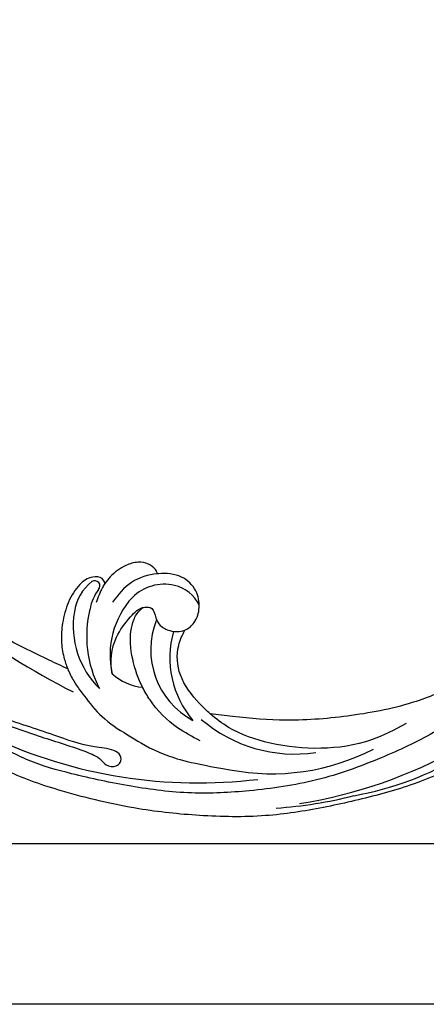
# Model space of a CAD drawing. Units: millimetres. Extents: x 282 to 2802, y 240 to 2022.
# Drawn here: x 2520 to 2526, y 627 to 641 of the extents above; entities that cross this region are included whole.
import ezdxf

# ---------------------------------------------------------------- set-up
doc = ezdxf.new("R2010")
doc.units = ezdxf.units.MM
doc.layers.add('H-06.木作(細線)', color=8, linetype='Continuous')
doc.layers.add('H-08.木作(細線)', color=8, linetype='Continuous')

# ---------------------------------------------------------------- blocks, each defined once
blk = doc.blocks.new('SE-21052L-d')
at = {"layer": 'H-08.木作(細線)', "ltscale": 0.2}
for centre, radius, start, end in [((18.62, 38.39), 89.34, 297.1148, 338.0587), ((25.13, -18.13), 8.46, 95.1724, 152.912), ((25.13, -18.13), 8.46, 95.1724, 152.912), ((25.15, -16.16), 6.5, 42.5703, 96.8809), ((25.15, -16.16), 6.5, 42.5703, 96.8809), ((16.72, -18.72), 8.72, 145.9911, 190.1151), ((10.25, -14.45), 0.967, 335.8683, 141.6165), ((32.03, -20.84), 15.85, 155.5503, 211.0836), ((32.03, -20.84), 15.85, 155.5503, 211.0836), ((19.51, -17.66), 8.84, 161.3779, 187.7542), ((33.12, 102.48), 138.55, 240.0236, 261.4936), ((38.19, -17.83), 15.02, 176.2396, 259.9503), ((44.96, -17.17), 18.08, 182.3883, 238.7092), ((24.19, -17.8), 16.24, 188.7154, 244.0651), ((31.73, -17.29), 21.04, 184.2572, 225.8847), ((40.24, 16.11), 59.8, 298.3006, 319.1273), ((39.65, 2.15), 41.7, 277.3835, 315.3563), ((39.65, 2.15), 41.7, 277.3835, 315.3563), ((22.47, -20.28), 9.62, 245.3423, 283.1822), ((22.47, -20.28), 9.62, 245.3423, 283.1822), ((47.25, -6.92), 27.03, 247.6867, 296.3795), ((24.19, 33.39), 82.83, 292.1959, 302.4141), ((11.45, 44.06), 92.04, 263.2775, 295.1314)]:
    blk.add_arc(centre, radius, start, end, dxfattribs=at)
for points, knots in [([(10.27, -30.76), (9.01, -30.61), (4.73, -30.1), (-3.63, -29), (-14.31, -26.2), (-24.6, -22.35), (-34.1, -17.44), (-42.43, -11.26), (-50.73, -4.3), (-57.8, 3.83), (-64.11, 12.3), (-68.39, 20.6), (-70.92, 28.49), (-72.78, 36.77), (-72.02, 46.03), (-69.93, 53.14), (-67.44, 55.7), (-67.08, 56.05)], [1.183486, 1.183486, 1.183486, 1.183486, 6.843507, 20.358205, 38.728875, 55.912928, 69.209018, 86.268603, 101.999296, 117.37136, 134.134601, 148.99092, 158.684581, 171.079114, 186.386777, 200.079456, 202.332566, 202.332566, 202.332566, 202.332566]), ([(10.27, -30.76), (9.01, -30.61), (4.73, -30.1), (-3.63, -29), (-14.31, -26.2), (-24.6, -22.35), (-34.1, -17.44), (-42.43, -11.26), (-50.73, -4.3), (-57.8, 3.83), (-64.11, 12.3), (-68.39, 20.6), (-70.92, 28.49), (-72.78, 36.77), (-72.02, 46.03), (-69.93, 53.14), (-67.44, 55.7), (-67.08, 56.05)], [1.183486, 1.183486, 1.183486, 1.183486, 6.843507, 20.358205, 38.728875, 55.912928, 69.209018, 86.268603, 101.999296, 117.37136, 134.134601, 148.99092, 158.684581, 171.079114, 186.386777, 200.079456, 202.332566, 202.332566, 202.332566, 202.332566]), ([(10.27, -30.76), (9.01, -30.61), (4.73, -30.1), (-3.63, -29), (-14.31, -26.2), (-24.6, -22.35), (-34.1, -17.44), (-42.43, -11.26), (-50.73, -4.3), (-57.8, 3.83), (-64.11, 12.3), (-68.39, 20.6), (-70.92, 28.49), (-72.78, 36.77), (-72.02, 46.03), (-69.93, 53.14), (-67.44, 55.7), (-67.08, 56.05)], [1.183486, 1.183486, 1.183486, 1.183486, 6.843507, 20.358205, 38.728875, 55.912928, 69.209018, 86.268603, 101.999296, 117.37136, 134.134601, 148.99092, 158.684581, 171.079114, 186.386777, 200.079456, 202.332566, 202.332566, 202.332566, 202.332566]), ([(91.51, 54.56), (93.9, 51.28), (95.32, 47.16), (97.11, 40.31), (97.8, 32.68), (96.84, 23.91), (94.79, 15.85), (92.43, 8.25), (89.49, 1.71), (85.09, -4.23), (80.75, -10.67), (73.36, -17.17), (63.61, -22.62), (52.93, -27.16), (44.31, -29.24), (39.63, -30.15), (38.25, -30.42)], [24.526849, 24.526849, 24.526849, 24.526849, 35.35441, 43.327453, 56.239845, 69.158989, 82.449083, 93.230578, 104.641501, 114.15663, 126.114845, 139.128069, 157.54163, 175.705844, 190.664437, 196.941848, 196.941848, 196.941848, 196.941848]), ([(91.51, 54.56), (93.9, 51.28), (95.32, 47.16), (97.11, 40.31), (97.8, 32.68), (96.84, 23.91), (94.79, 15.85), (92.43, 8.25), (89.49, 1.71), (85.09, -4.23), (80.75, -10.67), (73.36, -17.17), (63.61, -22.62), (52.93, -27.16), (44.31, -29.24), (39.63, -30.15), (38.25, -30.42)], [24.526849, 24.526849, 24.526849, 24.526849, 35.35441, 43.327453, 56.239845, 69.158989, 82.449083, 93.230578, 104.641501, 114.15663, 126.114845, 139.128069, 157.54163, 175.705844, 190.664437, 196.941848, 196.941848, 196.941848, 196.941848]), ([(91.51, 54.56), (93.9, 51.28), (95.32, 47.16), (97.11, 40.31), (97.8, 32.68), (96.84, 23.91), (94.79, 15.85), (92.43, 8.25), (89.49, 1.71), (85.09, -4.23), (80.75, -10.67), (73.36, -17.17), (63.61, -22.62), (52.93, -27.16), (44.31, -29.24), (39.63, -30.15), (38.25, -30.42)], [24.526849, 24.526849, 24.526849, 24.526849, 35.35441, 43.327453, 56.239845, 69.158989, 82.449083, 93.230578, 104.641501, 114.15663, 126.114845, 139.128069, 157.54163, 175.705844, 190.664437, 196.941848, 196.941848, 196.941848, 196.941848]), ([(95.72, 46.5), (97.03, 42.03), (99.35, 34.12), (98.99, 21.42), (97.3, 9.26), (92.12, -2.79), (85.78, -12.6), (78.85, -21.22), (70.84, -28.78), (61.26, -36.31), (50.34, -41.69), (39.46, -45.96), (28.41, -48.05), (18.08, -49.19), (8.61, -49.65), (2.72, -48.4), (-0.94, -48.21), (-1.74, -48.49), (-2.16, -48.64)], [0, 0, 0, 0, 13.895137, 24.540056, 37.799017, 50.536723, 63.467591, 72.790813, 83.648071, 96.430937, 109.190436, 120.008865, 131.39806, 142.762056, 151.268717, 159.62776, 160.80768, 162.132684, 162.132684, 162.132684, 162.132684]), ([(95.72, 46.5), (97.03, 42.03), (99.35, 34.12), (98.99, 21.42), (97.3, 9.26), (92.12, -2.79), (85.78, -12.6), (78.85, -21.22), (70.84, -28.78), (61.26, -36.31), (50.34, -41.69), (39.46, -45.96), (28.41, -48.05), (18.08, -49.19), (8.61, -49.65), (2.72, -48.4), (-0.94, -48.21), (-1.74, -48.49), (-2.16, -48.64)], [0, 0, 0, 0, 13.895137, 24.540056, 37.799017, 50.536723, 63.467591, 72.790813, 83.648071, 96.430937, 109.190436, 120.008865, 131.39806, 142.762056, 151.268717, 159.62776, 160.80768, 162.132684, 162.132684, 162.132684, 162.132684]), ([(101.27, -3.41), (99.66, -5.81), (95.92, -11.38), (89.7, -19.91), (82.21, -28.49), (73.13, -34.92), (63.85, -40.57), (53.72, -45.76), (42.61, -49.19), (30.07, -51.91), (17.72, -52.92), (7.31, -52.91), (0.41, -51.52), (-2.78, -50.51), (-4.24, -50.04)], [0, 0, 0, 0, 12.857957, 29.924772, 47.042881, 63.274069, 79.237497, 95.50301, 113.844525, 130.832325, 152.628889, 168.961207, 176.992121, 183.857508, 183.857508, 183.857508, 183.857508]), ([(101.27, -3.41), (99.66, -5.81), (95.92, -11.38), (89.7, -19.91), (82.21, -28.49), (73.13, -34.92), (63.85, -40.57), (53.72, -45.76), (42.61, -49.19), (30.07, -51.91), (17.72, -52.92), (7.31, -52.91), (0.41, -51.52), (-2.78, -50.51), (-4.24, -50.04)], [0, 0, 0, 0, 12.857957, 29.924772, 47.042881, 63.274069, 79.237497, 95.50301, 113.844525, 130.832325, 152.628889, 168.961207, 176.992121, 183.857508, 183.857508, 183.857508, 183.857508]), ([(101.27, -3.41), (99.66, -5.81), (95.92, -11.38), (89.7, -19.91), (82.21, -28.49), (73.13, -34.92), (63.85, -40.57), (53.72, -45.76), (42.61, -49.19), (30.07, -51.91), (17.72, -52.92), (7.31, -52.91), (0.41, -51.52), (-2.78, -50.51), (-4.24, -50.04)], [0, 0, 0, 0, 12.857957, 29.924772, 47.042881, 63.274069, 79.237497, 95.50301, 113.844525, 130.832325, 152.628889, 168.961207, 176.992121, 183.857508, 183.857508, 183.857508, 183.857508]), ([(20.68, -8.63), (20.5, -8.38), (19.93, -7.75), (18.4, -7.29), (16.38, -7.58), (14.16, -9.17), (12.65, -11.26), (12.05, -12.9), (11.9, -13.4)], [0.890423, 0.890423, 0.890423, 0.890423, 2.252535, 4.676509, 7.569857, 11.105644, 16.501478, 18.830154, 18.830154, 18.830154, 18.830154]), ([(20.68, -8.63), (20.5, -8.38), (19.93, -7.75), (18.4, -7.29), (16.38, -7.58), (14.16, -9.17), (12.65, -11.26), (12.05, -12.9), (11.9, -13.4)], [0.890423, 0.890423, 0.890423, 0.890423, 2.252535, 4.676509, 7.569857, 11.105644, 16.501478, 18.830154, 18.830154, 18.830154, 18.830154]), ([(20.68, -8.63), (20.5, -8.38), (19.93, -7.75), (18.4, -7.29), (16.38, -7.58), (14.16, -9.17), (12.65, -11.26), (12.05, -12.9), (11.9, -13.4)], [0.890423, 0.890423, 0.890423, 0.890423, 2.252535, 4.676509, 7.569857, 11.105644, 16.501478, 18.830154, 18.830154, 18.830154, 18.830154]), ([(20.68, -8.63), (19.07, -9.33), (16.11, -11.36), (14.92, -14.66), (14.32, -16.31)], [93.165964, 93.165964, 93.165964, 93.165964, 100.788599, 108.431522, 108.431522, 108.431522, 108.431522]), ([(28.85, -17.03), (29.42, -16.54), (30.39, -14.95), (30.26, -12.03), (28.64, -9.01), (24.95, -7.29), (22.16, -7.99), (20.74, -8.6), (20.68, -8.63)], [68.460859, 68.460859, 68.460859, 68.460859, 71.802619, 76.233463, 80.872195, 86.451948, 92.902564, 93.165964, 93.165964, 93.165964, 93.165964]), ([(28.85, -17.03), (29.42, -16.54), (30.39, -14.95), (30.26, -12.03), (28.64, -9.01), (24.95, -7.29), (22.16, -7.99), (20.74, -8.6), (20.68, -8.63)], [68.460859, 68.460859, 68.460859, 68.460859, 71.802619, 76.233463, 80.872195, 86.451948, 92.902564, 93.165964, 93.165964, 93.165964, 93.165964]), ([(28.85, -17.03), (29.42, -16.54), (30.39, -14.95), (30.26, -12.03), (28.64, -9.01), (24.95, -7.29), (22.16, -7.99), (20.74, -8.6), (20.68, -8.63)], [68.460859, 68.460859, 68.460859, 68.460859, 71.802619, 76.233463, 80.872195, 86.451948, 92.902564, 93.165964, 93.165964, 93.165964, 93.165964]), ([(11.9, -13.4), (11.67, -13.1), (11, -12.39), (8.84, -12.97), (7.11, -15.3), (6.33, -18.91), (6.53, -22.7), (7.4, -26.14), (8.71, -28.73), (9.78, -30.18), (10.27, -30.76)], [0.508869, 0.508869, 0.508869, 0.508869, 2.110173, 4.753384, 8.893454, 14.689952, 20.8122, 25.713408, 30.346913, 33.692217, 33.692217, 33.692217, 33.692217]), ([(11.9, -13.4), (11.67, -13.1), (11, -12.39), (8.84, -12.97), (7.11, -15.3), (6.33, -18.91), (6.53, -22.7), (7.4, -26.14), (8.71, -28.73), (9.78, -30.18), (10.27, -30.76)], [0.508869, 0.508869, 0.508869, 0.508869, 2.110173, 4.753384, 8.893454, 14.689952, 20.8122, 25.713408, 30.346913, 33.692217, 33.692217, 33.692217, 33.692217]), ([(11.9, -13.4), (11.67, -13.1), (11, -12.39), (8.84, -12.97), (7.11, -15.3), (6.33, -18.91), (6.53, -22.7), (7.4, -26.14), (8.71, -28.73), (9.78, -30.18), (10.27, -30.76)], [0.508869, 0.508869, 0.508869, 0.508869, 2.110173, 4.753384, 8.893454, 14.689952, 20.8122, 25.713408, 30.346913, 33.692217, 33.692217, 33.692217, 33.692217]), ([(11.9, -13.4), (11.82, -13.7), (11.52, -14.98), (11.49, -16.31), (11.47, -17.33)], [18.830154, 18.830154, 18.830154, 18.830154, 20.186572, 24.702191, 24.702191, 24.702191, 24.702191]), ([(-101.54, -61.19), (-102.98, -60), (-105.8, -57.57), (-108.3, -52.35), (-108.85, -46.08), (-106.95, -38.4), (-102.99, -30.9), (-97.41, -24.11), (-90.56, -20), (-82.58, -17.21), (-74.29, -16.18), (-66.69, -17.02), (-60.16, -18.81), (-55.03, -20.72), (-50.82, -23.09), (-48.06, -26.67), (-43.17, -29.28), (-36.94, -33.28), (-29.8, -36.33), (-22.44, -39.73), (-15.32, -41.34), (-7.76, -43.28), (-0.71, -44.11), (7.04, -44.45), (13.68, -44.33), (18.62, -44.37), (21.2, -44.69), (22.8, -45.89), (24.47, -45.42), (25.31, -44.32), (24.79, -42.8), (22.46, -42.37), (18.27, -43.57), (10.66, -43.23), (1.22, -43.43), (-7.71, -42.64), (-12.94, -41.8), (-14.97, -41.46)], [0, 0, 0, 0, 8.246768, 16.588405, 25.004942, 35.80148, 51.102996, 62.53475, 74.283446, 86.204232, 99.993534, 111.142209, 119.999693, 129.929281, 135.747189, 141.214736, 149.44661, 160.402362, 174.345444, 183.92633, 196.439119, 206.7614, 218.648939, 227.931557, 241.363257, 248.006511, 250.367665, 252.718494, 255.565278, 257.223494, 259.234687, 261.448415, 266.980454, 278.6872, 294.874226, 309.266146, 318.472123, 318.472123, 318.472123, 318.472123]), ([(18.46, -29.03), (17.32, -27.02), (16.52, -22.88), (18.14, -18.33), (19.35, -15.79), (20.37, -15.29), (20.37, -15.29)], [32.158282, 32.158282, 32.158282, 32.158282, 42.302866, 49.207727, 53.943488, 53.97317, 53.97317, 53.97317, 53.97317]), ([(18.46, -29.03), (17.32, -27.02), (16.52, -22.88), (18.14, -18.33), (19.35, -15.79), (20.37, -15.29), (20.37, -15.29)], [32.158282, 32.158282, 32.158282, 32.158282, 42.302866, 49.207727, 53.943488, 53.97317, 53.97317, 53.97317, 53.97317]), ([(24.67, -29.65), (24.04, -29.02), (22.17, -26.88), (19.91, -23.15), (18.88, -18.91), (19.43, -16.44), (20.09, -15.45), (20.37, -15.29)], [22.175505, 22.175505, 22.175505, 22.175505, 26.1353, 34.796671, 41.50779, 44.695452, 46.185038, 46.185038, 46.185038, 46.185038]), ([(24.67, -29.65), (24.04, -29.02), (22.17, -26.88), (19.91, -23.15), (18.88, -18.91), (19.43, -16.44), (20.09, -15.45), (20.37, -15.29)], [22.175505, 22.175505, 22.175505, 22.175505, 26.1353, 34.796671, 41.50779, 44.695452, 46.185038, 46.185038, 46.185038, 46.185038]), ([(20.37, -15.29), (20.79, -15.09), (22.03, -14.82), (22.83, -16.58), (24.23, -17.85), (26.47, -18.17), (28.12, -17.64), (28.84, -17.03), (28.85, -17.03)], [53.97317, 53.97317, 53.97317, 53.97317, 55.923312, 58.814456, 61.225097, 64.275806, 68.405352, 68.460859, 68.460859, 68.460859, 68.460859]), ([(20.37, -15.29), (20.79, -15.09), (22.03, -14.82), (22.83, -16.58), (24.23, -17.85), (26.47, -18.17), (28.12, -17.64), (28.84, -17.03), (28.85, -17.03)], [53.97317, 53.97317, 53.97317, 53.97317, 55.923312, 58.814456, 61.225097, 64.275806, 68.405352, 68.460859, 68.460859, 68.460859, 68.460859]), ([(38.25, -30.42), (37.4, -30.06), (34.62, -28.7), (30.42, -25.91), (28.34, -20.92), (28.68, -18.05), (28.85, -17.03)], [57.758819, 57.758819, 57.758819, 57.758819, 61.868794, 71.411194, 79.629679, 84.227231, 84.227231, 84.227231, 84.227231]), ([(38.25, -30.42), (37.4, -30.06), (34.62, -28.7), (30.42, -25.91), (28.34, -20.92), (28.68, -18.05), (28.85, -17.03)], [57.758819, 57.758819, 57.758819, 57.758819, 61.868794, 71.411194, 79.629679, 84.227231, 84.227231, 84.227231, 84.227231]), ([(38.25, -30.42), (37.4, -30.06), (34.62, -28.7), (30.42, -25.91), (28.34, -20.92), (28.68, -18.05), (28.85, -17.03)], [57.758819, 57.758819, 57.758819, 57.758819, 61.868794, 71.411194, 79.629679, 84.227231, 84.227231, 84.227231, 84.227231]), ([(73.63, -20.7), (71.97, -22.44), (68.11, -26.49), (60.04, -30.43), (51.09, -32.42), (43.54, -32.31), (39.57, -30.98), (38.25, -30.42)], [0, 0, 0, 0, 10.653834, 24.83336, 39.099976, 51.417635, 57.758819, 57.758819, 57.758819, 57.758819]), ([(73.63, -20.7), (71.97, -22.44), (68.11, -26.49), (60.04, -30.43), (51.09, -32.42), (43.54, -32.31), (39.57, -30.98), (38.25, -30.42)], [0, 0, 0, 0, 10.653834, 24.83336, 39.099976, 51.417635, 57.758819, 57.758819, 57.758819, 57.758819]), ([(10.27, -30.76), (10.82, -31.41), (12.35, -32.96), (15.58, -35.17), (19.87, -37.91), (25.52, -39.09), (30.85, -40.54), (37.82, -40.32), (45.01, -39.2)], [33.692217, 33.692217, 33.692217, 33.692217, 37.453799, 43.366779, 51.107799, 59.890175, 68.846503, 75.509231, 75.509231, 75.509231, 75.509231]), ([(10.27, -30.76), (10.82, -31.41), (12.35, -32.96), (15.58, -35.17), (19.87, -37.91), (25.52, -39.09), (30.85, -40.54), (37.82, -40.32), (45.01, -39.2)], [33.692217, 33.692217, 33.692217, 33.692217, 37.453799, 43.366779, 51.107799, 59.890175, 68.846503, 75.509231, 75.509231, 75.509231, 75.509231]), ([(38.01, -35.79), (36.41, -35.52), (32.39, -34.85), (27.83, -32.54), (25.31, -30.3), (24.67, -29.65)], [0, 0, 0, 0, 7.244561, 18.103735, 22.175505, 22.175505, 22.175505, 22.175505]), ([(38.01, -35.79), (36.41, -35.52), (32.39, -34.85), (27.83, -32.54), (25.31, -30.3), (24.67, -29.65)], [0, 0, 0, 0, 7.244561, 18.103735, 22.175505, 22.175505, 22.175505, 22.175505])]:
    blk.add_open_spline(points, degree=3, knots=knots, dxfattribs=at)
blk.add_open_spline([(20.37, -15.29), (20.43, -15.25), (20.5, -15.23), (20.57, -15.21)], degree=3, dxfattribs=at)
blk.add_open_spline([(20.37, -15.29), (20.43, -15.25), (20.5, -15.23), (20.57, -15.21)], degree=3, dxfattribs=at)
blk = doc.blocks.new('AB-0006-02')
at = {"layer": 'H-06.木作(細線)'}
blk.add_lwpolyline([(25046.72, -27779.95), (29796.72, -27779.95), (29796.72, -32279.95), (25046.72, -32279.95)], close=True, dxfattribs=at)
at = {"layer": 'H-06.木作(細線)', "color": 6}
blk.add_lwpolyline([(25076.72, -27809.95), (29766.72, -27809.95), (29766.72, -32249.95), (25076.72, -32249.95)], close=True, dxfattribs=at)
at = {"rotation": 341.7812660505517}
blk.add_blockref('SE-21052L-d', (27192.23, -32184.77), dxfattribs=at)

msp = doc.modelspace()

# ---------------------------------------------------------------- block references
at = {"layer": 'H-06.木作(細線)', "xscale": 0.07918699503338898, "yscale": 0.07918699503338898, "zscale": 0.07918699503338898}
msp.add_blockref('AB-0006-02', (367.38, 3182.714), dxfattribs=at)

doc.saveas('drawing.dxf')
